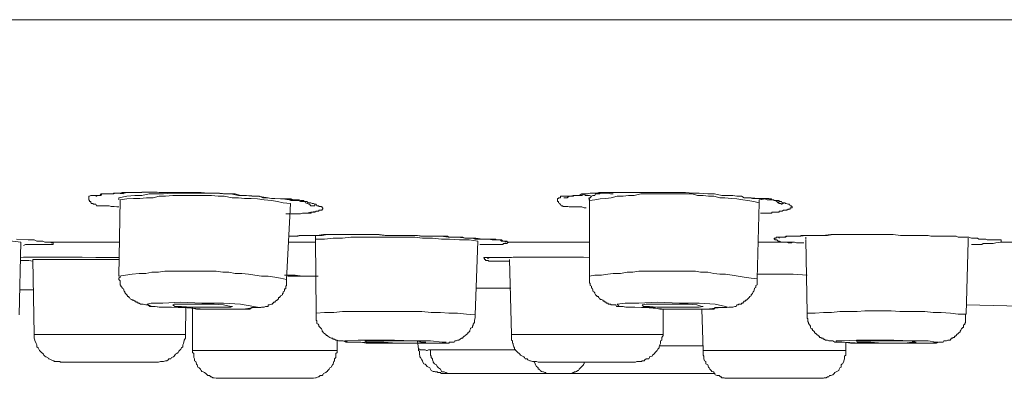
# Model space of a CAD drawing. Units: inches. Extents: x -262 to 1935, y -733 to 884.
# Drawn here: x 838 to 865, y 391 to 401 of the extents above; entities that cross this region are included whole.
import ezdxf

# ---------------------------------------------------------------- set-up
doc = ezdxf.new("R2010")
doc.units = ezdxf.units.IN
doc.header["$MEASUREMENT"] = 0
doc.layers.add('图层 1', color=7, linetype='Continuous')

msp = doc.modelspace()

# ---------------------------------------------------------------- linework, layer by layer
at = {"layer": '图层 1', "color": 7, "lineweight": 9}
for points in [[(813.598, 401.318), (819.521, 401.318), (825.645, 401.318), (831.951, 401.318), (838.439, 401.318), (845.091, 401.318), (851.834, 401.318), (858.686, 401.318), (865.648, 401.318)], [(840.498, 396.124), (840.443, 396.124), (840.37, 396.133), (840.334, 396.133), (840.279, 396.133), (840.225, 396.151), (840.188, 396.151), (840.152, 396.151), (840.133, 396.151), (840.079, 396.151), (840.024, 396.151), (839.969, 396.151), (839.933, 396.151), (839.915, 396.151), (839.897, 396.151), (839.878, 396.151), (839.86, 396.197), (839.805, 396.197), (839.787, 396.197), (839.787, 396.215), (839.769, 396.215), (839.732, 396.215), (839.732, 396.233), (839.714, 396.233), (839.714, 396.27), (839.678, 396.27), (839.678, 396.297), (839.66, 396.324), (839.66, 396.343), (839.66, 396.361), (839.66, 396.379), (839.66, 396.425), (839.678, 396.425), (839.714, 396.443), (839.732, 396.443), (839.769, 396.443), (839.787, 396.443), (839.805, 396.443), (839.878, 396.443), (839.897, 396.443), (839.969, 396.443), (840.006, 396.443), (840.024, 396.488), (840.061, 396.488), (840.079, 396.488), (840.133, 396.488), (840.152, 396.488), (840.188, 396.488), (840.206, 396.488), (840.225, 396.488), (840.243, 396.488), (840.279, 396.488), (840.297, 396.488), (840.352, 396.488), (840.407, 396.507), (840.443, 396.507), (840.534, 396.507), (840.589, 396.525), (840.626, 396.525), (840.662, 396.525), (840.717, 396.525), (840.771, 396.525), (840.808, 396.525), (840.862, 396.525), (840.935, 396.525), (840.972, 396.525), (841.026, 396.525), (841.136, 396.534), (841.245, 396.534), (841.336, 396.534), (841.446, 396.534), (841.555, 396.534), (841.646, 396.525), (841.737, 396.525), (841.865, 396.525), (841.956, 396.525), (842.156, 396.525), (842.357, 396.525), (842.576, 396.525), (842.776, 396.525), (842.976, 396.507), (843.195, 396.507), (843.396, 396.488), (843.596, 396.488), (843.815, 396.443), (844.015, 396.443), (844.234, 396.425), (844.398, 396.425), (844.489, 396.379), (844.617, 396.379), (844.726, 396.361), (844.817, 396.361), (845.036, 396.343), (845.218, 396.324)], [(839.86, 396.425), (839.878, 396.425), (839.897, 396.443), (839.915, 396.443), (839.933, 396.443), (839.969, 396.443), (840.006, 396.488), (840.024, 396.488), (840.061, 396.488), (840.079, 396.488), (840.079, 396.488), (840.133, 396.488), (840.152, 396.488), (840.188, 396.488), (840.206, 396.488), (840.225, 396.488), (840.243, 396.488), (840.279, 396.488), (840.334, 396.488), (840.352, 396.507), (840.407, 396.507), (840.443, 396.507), (840.48, 396.507), (840.553, 396.507), (840.644, 396.507), (840.717, 396.525), (840.771, 396.525), (840.808, 396.525), (840.899, 396.525), (840.972, 396.525), (841.063, 396.525), (841.136, 396.525), (841.172, 396.534), (841.263, 396.534), (841.336, 396.534), (841.482, 396.534), (841.61, 396.525), (841.774, 396.525), (841.938, 396.525), (842.065, 396.525), (842.229, 396.525), (842.375, 396.525), (842.539, 396.525), (842.667, 396.525), (842.831, 396.507), (842.976, 396.507), (843.14, 396.507), (843.286, 396.507), (843.45, 396.488), (843.578, 396.488), (843.724, 396.488), (843.869, 396.443), (844.033, 396.443), (844.343, 396.425), (844.635, 396.379)], [(840.443, 396.507), (840.626, 396.488)], [(844.398, 396.425), (844.179, 396.425), (844.015, 396.443), (843.815, 396.443), (843.596, 396.488), (843.396, 396.488), (843.195, 396.507), (842.976, 396.507), (842.776, 396.507), (842.576, 396.507), (842.357, 396.507), (842.156, 396.507), (841.956, 396.507), (841.737, 396.488), (841.555, 396.488), (841.336, 396.488), (841.136, 396.443), (840.935, 396.443), (840.717, 396.425), (840.498, 396.379)], [(845.255, 396.215), (845.054, 396.233), (844.89, 396.27), (844.726, 396.297), (844.526, 396.324), (844.343, 396.343), (844.161, 396.361), (843.979, 396.361), (843.815, 396.379), (843.633, 396.379), (843.414, 396.425), (843.25, 396.425), (843.068, 396.443), (842.885, 396.443), (842.685, 396.443), (842.521, 396.443), (842.339, 396.443), (842.156, 396.443), (841.992, 396.443), (841.792, 396.425), (841.61, 396.425), (841.446, 396.379), (841.263, 396.379), (841.081, 396.361), (840.899, 396.361), (840.717, 396.343), (840.534, 396.324)], [(853.456, 396.097), (853.401, 396.097), (853.328, 396.124), (853.292, 396.124), (853.237, 396.124), (853.182, 396.124), (853.164, 396.124), (853.128, 396.124), (853.091, 396.124), (853.018, 396.124), (852.982, 396.124), (852.945, 396.133), (852.927, 396.133), (852.909, 396.133), (852.872, 396.133), (852.836, 396.133), (852.818, 396.133), (852.8, 396.151), (852.763, 396.151), (852.745, 396.197), (852.727, 396.197), (852.727, 396.215), (852.69, 396.233), (852.69, 396.27), (852.654, 396.27), (852.654, 396.297), (852.654, 396.324), (852.654, 396.343), (852.654, 396.361), (852.69, 396.361), (852.69, 396.379), (852.727, 396.379), (852.745, 396.379), (852.745, 396.425), (852.763, 396.425), (852.8, 396.425), (852.818, 396.425), (852.836, 396.425), (852.909, 396.425), (852.945, 396.425), (853.018, 396.425), (853.018, 396.425), (853.055, 396.425), (853.091, 396.425), (853.109, 396.443), (853.128, 396.443), (853.182, 396.443), (853.219, 396.443), (853.237, 396.443), (853.255, 396.443), (853.292, 396.443), (853.31, 396.443), (853.328, 396.443), (853.401, 396.488), (853.437, 396.488), (853.492, 396.488), (853.565, 396.507), (853.62, 396.507), (853.674, 396.507), (853.711, 396.507), (853.747, 396.507), (853.802, 396.525), (853.838, 396.525), (853.911, 396.525), (853.966, 396.525), (854.002, 396.525), (854.057, 396.525), (854.148, 396.525), (854.276, 396.525), (854.367, 396.525), (854.476, 396.525), (854.586, 396.525), (854.677, 396.525), (854.786, 396.525), (854.895, 396.525), (854.986, 396.525), (855.205, 396.525), (855.406, 396.525), (855.606, 396.525), (855.807, 396.525), (856.007, 396.525), (856.207, 396.525), (856.408, 396.507), (856.59, 396.507), (856.827, 396.488), (857.009, 396.488), (857.21, 396.443), (857.319, 396.443), (857.429, 396.443), (857.52, 396.443), (857.629, 396.425), (857.757, 396.425), (857.829, 396.379), (858.03, 396.379), (858.23, 396.361)], [(852.836, 396.379), (852.872, 396.379), (852.909, 396.379), (852.927, 396.379), (852.982, 396.425), (853.018, 396.425), (853.091, 396.443), (853.182, 396.443), (853.255, 396.443), (853.328, 396.488), (853.419, 396.488), (853.492, 396.488), (853.565, 396.507), (853.674, 396.507), (853.82, 396.507), (853.984, 396.525), (854.148, 396.525)], [(853.383, 396.488), (853.401, 396.488), (853.437, 396.443), (853.456, 396.443), (853.492, 396.443), (853.528, 396.443), (853.547, 396.443), (853.601, 396.425)], [(854.203, 396.488), (854.148, 396.488), (854.13, 396.488), (854.075, 396.507), (854.021, 396.507), (854.002, 396.507), (853.966, 396.507), (853.911, 396.507), (853.838, 396.507), (853.82, 396.488), (853.784, 396.488), (853.711, 396.488), (853.693, 396.443), (853.638, 396.443), (853.601, 396.425), (853.565, 396.379), (853.528, 396.379)], [(858.249, 396.233), (858.103, 396.27), (857.939, 396.297), (857.793, 396.324), (857.629, 396.343), (857.483, 396.361), (857.301, 396.379), (857.155, 396.379), (856.991, 396.425), (856.845, 396.425), (856.7, 396.443), (856.536, 396.443), (856.39, 396.488), (856.226, 396.488), (856.043, 396.488), (855.898, 396.488), (855.734, 396.488), (855.588, 396.488), (855.424, 396.488), (855.278, 396.488), (855.114, 396.488), (854.968, 396.488), (854.786, 396.443), (854.622, 396.443), (854.476, 396.425), (854.312, 396.425), (854.148, 396.379), (854.002, 396.361), (853.838, 396.343), (853.693, 396.324), (853.547, 396.297)], [(840.498, 396.379), (840.498, 396.324)], [(840.534, 396.324), (840.498, 394.201)], [(844.981, 396.343), (845.054, 396.343), (845.054, 396.343), (845.091, 396.343), (845.127, 396.343), (845.182, 396.343), (845.218, 396.343), (845.273, 396.343), (845.327, 396.324), (845.346, 396.324), (845.4, 396.324), (845.437, 396.324), (845.455, 396.324), (845.473, 396.324), (845.491, 396.324), (845.528, 396.297), (845.583, 396.297), (845.619, 396.297), (845.637, 396.27), (845.655, 396.27), (845.674, 396.233), (845.765, 396.197), (845.783, 396.197), (845.82, 396.151), (845.838, 396.151), (845.856, 396.151), (845.892, 396.151), (845.929, 396.151), (845.929, 396.197)], [(845.218, 396.324), (845.309, 396.324), (845.346, 396.297), (845.4, 396.297), (845.455, 396.297), (845.473, 396.297), (845.528, 396.27), (845.583, 396.27), (845.637, 396.27), (845.674, 396.27), (845.71, 396.27), (845.747, 396.233), (845.765, 396.233), (845.783, 396.233), (845.82, 396.233), (845.856, 396.215), (845.892, 396.215), (845.929, 396.197), (845.947, 396.197), (845.965, 396.197), (845.984, 396.151), (846.038, 396.151), (846.038, 396.133), (846.075, 396.133), (846.111, 396.133), (846.111, 396.124), (846.129, 396.124), (846.129, 396.097), (846.148, 396.097), (846.148, 396.06), (846.129, 396.06), (846.129, 396.033), (846.111, 396.033), (846.075, 396.033), (846.038, 396.033), (846.038, 396.005), (846.02, 396.005), (845.984, 396.005), (845.965, 396.005), (845.929, 395.978), (845.892, 395.978), (845.838, 395.978), (845.82, 395.951), (845.765, 395.951), (845.747, 395.951), (845.71, 395.951), (845.674, 395.951), (845.637, 395.951), (845.619, 395.951), (845.583, 395.951), (845.528, 395.933), (845.473, 395.933), (845.437, 395.933), (845.382, 395.933), (845.346, 395.933), (845.327, 395.933), (845.309, 395.933), (845.255, 395.933), (845.182, 395.933), (845.127, 395.933)], [(845.145, 394.11), (845.255, 396.215)], [(845.255, 396.297), (845.382, 396.297)], [(845.929, 396.197), (845.929, 396.197)], [(853.528, 396.361), (853.528, 396.343), (853.547, 396.343), (853.547, 396.324), (853.528, 396.324)], [(853.547, 396.297), (853.547, 394.201)], [(857.994, 396.379), (858.066, 396.361), (858.085, 396.361), (858.103, 396.361), (858.158, 396.361), (858.194, 396.361), (858.23, 396.361), (858.285, 396.361), (858.358, 396.361), (858.376, 396.361), (858.394, 396.361), (858.394, 396.361), (858.467, 396.361), (858.504, 396.361), (858.522, 396.361), (858.54, 396.343), (858.577, 396.343), (858.595, 396.343), (858.595, 396.324), (858.613, 396.324), (858.65, 396.324), (858.668, 396.297), (858.686, 396.297), (858.741, 396.27), (858.777, 396.233), (858.795, 396.233), (858.795, 396.215), (858.814, 396.215), (858.85, 396.215), (858.868, 396.197), (858.887, 396.197), (858.887, 396.215), (858.923, 396.215)], [(858.194, 394.128), (858.249, 396.233)], [(858.23, 396.361), (858.303, 396.343), (858.376, 396.343), (858.394, 396.343), (858.467, 396.324), (858.522, 396.324), (858.577, 396.324), (858.613, 396.324), (858.686, 396.297), (858.722, 396.297), (858.741, 396.297), (858.777, 396.297), (858.795, 396.297), (858.814, 396.27), (858.85, 396.27), (858.868, 396.27), (858.887, 396.233), (858.959, 396.233), (858.978, 396.215), (858.996, 396.215), (859.051, 396.197), (859.087, 396.197), (859.105, 396.151), (859.142, 396.151), (859.142, 396.133), (859.16, 396.133), (859.16, 396.124), (859.16, 396.097), (859.142, 396.097), (859.105, 396.097), (859.105, 396.06), (859.087, 396.06), (859.051, 396.06), (859.014, 396.033), (858.996, 396.033), (858.978, 396.033), (858.923, 396.033), (858.887, 396.005), (858.868, 396.005), (858.814, 396.005), (858.795, 395.978), (858.777, 395.978), (858.741, 395.978), (858.722, 395.978), (858.686, 395.978), (858.668, 395.978), (858.613, 395.978), (858.595, 395.951), (858.54, 395.951), (858.504, 395.951), (858.431, 395.951), (858.394, 395.951), (858.394, 395.951), (858.376, 395.951), (858.358, 395.951), (858.285, 395.951)], [(858.249, 396.324), (858.431, 396.343)], [(858.249, 396.233), (858.249, 396.324)], [(858.795, 396.27), (858.795, 396.215)], [(858.923, 396.215), (858.923, 396.215)], [(845.218, 395.933), (845.327, 395.933), (845.437, 395.933), (845.473, 395.933), (845.528, 395.933), (845.583, 395.951), (845.637, 395.951), (845.71, 395.951), (845.82, 395.978), (846.02, 396.005)], [(858.959, 396.033), (859.105, 396.06)], [(845.218, 395.313), (845.255, 395.313), (845.309, 395.313), (845.327, 395.313), (845.382, 395.313), (845.455, 395.313), (845.528, 395.331), (845.674, 395.331), (845.82, 395.331), (845.965, 395.331), (846.129, 395.331), (846.275, 395.358), (846.439, 395.358), (846.585, 395.358), (846.749, 395.358), (846.895, 395.358), (847.041, 395.358), (847.332, 395.358), (847.642, 395.358)], [(845.218, 395.313), (845.4, 395.313), (845.491, 395.331), (845.619, 395.331), (845.674, 395.331), (845.783, 395.331), (845.892, 395.331), (845.984, 395.331), (846.166, 395.358), (846.348, 395.358), (846.749, 395.358), (846.931, 395.358), (847.132, 395.358), (847.332, 395.358), (847.514, 395.358), (847.715, 395.358), (847.915, 395.331), (848.079, 395.331), (848.28, 395.331), (848.444, 395.331), (848.663, 395.331), (849.045, 395.313), (849.428, 395.313), (849.628, 395.286), (849.811, 395.286), (850.029, 395.286), (850.084, 395.258), (850.212, 395.258), (850.394, 395.258), (850.576, 395.231), (850.667, 395.231), (850.758, 395.231), (850.849, 395.213), (850.959, 395.213), (851.013, 395.213), (851.068, 395.213), (851.105, 395.213), (851.141, 395.176), (851.159, 395.176), (851.196, 395.176), (851.214, 395.176), (851.25, 395.176), (851.269, 395.149), (851.305, 395.149), (851.323, 395.149)], [(845.947, 395.313), (845.947, 395.286), (845.947, 395.258), (845.947, 395.231)], [(847.642, 395.358), (847.879, 395.331), (847.97, 395.331), (848.098, 395.331), (848.298, 395.331), (848.553, 395.331), (848.644, 395.331), (848.772, 395.331), (848.863, 395.313), (848.991, 395.313), (849.209, 395.313), (849.319, 395.313), (849.428, 395.313), (849.519, 395.313), (849.61, 395.313), (849.647, 395.286), (849.72, 395.286), (849.756, 395.286), (849.829, 395.286), (849.884, 395.286), (850.139, 395.258), (850.212, 395.258), (850.23, 395.258), (850.303, 395.258), (850.376, 395.231), (850.394, 395.231), (850.43, 395.231), (850.449, 395.231), (850.467, 395.231), (850.503, 395.231), (850.521, 395.231), (850.54, 395.231), (850.576, 395.231), (850.613, 395.231), (850.631, 395.231), (850.649, 395.231), (850.667, 395.231), (850.74, 395.231), (850.758, 395.231), (850.795, 395.231), (850.813, 395.231), (850.831, 395.231), (850.849, 395.231), (850.886, 395.231), (850.904, 395.231), (850.941, 395.231), (850.959, 395.213), (850.995, 395.213), (851.013, 395.213), (851.032, 395.213), (851.068, 395.213), (851.105, 395.176), (851.141, 395.176), (851.159, 395.176), (851.196, 395.176), (851.214, 395.149), (851.214, 395.176)], [(859.233, 395.149), (859.178, 395.149), (859.142, 395.131), (859.087, 395.131), (859.051, 395.131), (859.014, 395.149), (858.996, 395.149), (858.978, 395.149), (858.959, 395.149), (858.923, 395.149), (858.887, 395.149), (858.868, 395.149), (858.814, 395.176), (858.795, 395.176), (858.777, 395.176), (858.741, 395.213), (858.722, 395.213), (858.686, 395.213), (858.686, 395.231), (858.668, 395.231), (858.668, 395.258), (858.686, 395.258), (858.722, 395.258), (858.722, 395.286), (858.741, 395.286), (858.777, 395.286), (858.795, 395.286), (858.814, 395.286), (858.868, 395.286), (858.887, 395.286), (858.959, 395.286), (858.978, 395.286), (859.014, 395.313), (859.051, 395.313), (859.087, 395.313), (859.105, 395.313), (859.142, 395.313), (859.16, 395.313), (859.178, 395.313), (859.196, 395.313), (859.233, 395.313), (859.269, 395.313), (859.287, 395.313), (859.324, 395.313), (859.397, 395.313), (859.415, 395.331), (859.47, 395.331), (859.524, 395.331), (859.579, 395.331), (859.615, 395.331), (859.67, 395.331), (859.725, 395.331), (859.78, 395.331), (859.816, 395.331), (859.889, 395.331), (860.016, 395.331), (860.235, 395.358), (860.344, 395.358), (860.454, 395.358), (860.545, 395.358), (860.673, 395.358), (860.782, 395.358), (860.873, 395.358), (861.092, 395.358), (861.31, 395.358), (861.547, 395.358), (861.748, 395.358), (861.966, 395.358), (862.167, 395.331), (862.276, 395.331), (862.367, 395.331), (862.604, 395.331), (862.805, 395.331), (862.932, 395.331), (863.005, 395.313), (863.151, 395.313), (863.26, 395.313), (863.352, 395.313), (863.479, 395.313), (863.57, 395.313), (863.716, 395.313), (863.771, 395.286), (863.825, 395.286), (863.862, 395.286), (863.916, 395.286), (863.971, 395.286), (864.026, 395.286), (864.062, 395.286), (864.135, 395.258), (864.153, 395.258), (864.172, 395.258), (864.19, 395.258), (864.299, 395.258), (864.336, 395.231), (864.354, 395.231), (864.372, 395.231), (864.427, 395.231), (864.445, 395.231), (864.463, 395.231), (864.481, 395.231), (864.536, 395.231), (864.573, 395.213), (864.591, 395.213), (864.627, 395.213), (864.645, 395.213), (864.664, 395.213), (864.7, 395.213), (864.737, 395.213), (864.755, 395.213), (864.791, 395.213), (864.809, 395.213), (864.846, 395.213), (864.882, 395.213), (864.901, 395.213), (864.937, 395.213), (864.955, 395.213), (864.955, 395.176), (864.955, 395.149), (864.937, 395.149)], [(858.795, 395.258), (858.814, 395.286), (858.868, 395.286), (858.887, 395.286), (858.959, 395.286), (858.996, 395.313), (859.087, 395.313), (859.233, 395.313), (859.397, 395.313), (859.543, 395.331), (859.688, 395.331), (859.816, 395.331), (859.98, 395.331), (860.144, 395.331), (860.29, 395.358), (860.454, 395.358), (860.6, 395.358), (860.873, 395.358), (861.183, 395.358)], [(837.782, 395.149), (837.546, 395.176), (837.309, 395.213), (837.09, 395.231), (836.853, 395.231), (836.598, 395.258), (836.379, 395.258), (836.124, 395.286), (835.905, 395.286), (835.668, 395.286), (835.395, 395.286), (835.176, 395.286), (834.939, 395.286), (834.721, 395.286), (834.484, 395.286), (834.229, 395.286), (833.992, 395.286), (833.755, 395.258), (833.518, 395.258), (833.299, 395.231)], [(837.655, 395.231), (837.983, 395.213), (838.147, 395.213), (838.22, 395.176), (838.293, 395.176), (838.384, 395.176), (838.439, 395.149), (838.53, 395.149), (838.621, 395.149)], [(837.728, 393.126), (837.782, 395.149)], [(838.621, 395.149), (838.621, 395.131), (838.675, 395.131), (838.675, 395.112), (838.675, 395.112), (838.675, 395.076), (838.675, 395.076), (838.621, 395.076), (838.603, 395.076), (838.566, 395.076), (838.548, 395.076), (838.53, 395.076), (838.493, 395.076), (838.475, 395.076), (838.42, 395.076), (838.384, 395.076), (838.347, 395.076), (838.311, 395.076), (838.293, 395.076), (838.275, 395.076), (838.256, 395.076), (838.202, 395.076), (838.165, 395.076), (838.147, 395.076), (838.111, 395.076), (838.092, 395.076), (838.074, 395.076), (838.056, 395.076), (838.001, 395.076), (837.983, 395.076), (837.965, 395.076), (837.928, 395.076), (837.91, 395.076), (837.855, 395.049)], [(838.548, 395.149), (838.566, 395.149)], [(838.621, 395.149), (840.498, 395.149)], [(845.2, 395.149), (845.947, 395.149)], [(850.449, 395.176), (850.212, 395.213), (849.938, 395.213), (849.665, 395.231), (849.446, 395.231), (849.191, 395.258), (848.918, 395.258), (848.699, 395.286), (848.426, 395.286), (848.207, 395.286), (847.952, 395.286), (847.697, 395.286), (847.441, 395.286), (847.186, 395.286), (846.931, 395.286), (846.694, 395.258), (846.439, 395.258), (846.202, 395.231), (845.947, 395.231)], [(845.947, 395.231), (845.965, 393.172)], [(850.376, 393.126), (850.449, 395.176)], [(851.323, 395.149), (851.269, 395.131), (851.25, 395.112), (851.214, 395.112), (851.196, 395.112), (851.159, 395.112), (851.141, 395.076), (851.123, 395.076), (851.105, 395.076), (851.068, 395.076), (851.032, 395.076), (850.995, 395.076), (850.941, 395.076), (850.886, 395.076), (850.813, 395.076), (850.704, 395.076), (850.613, 395.076), (850.503, 395.076)], [(851.214, 395.176), (851.269, 395.149), (851.323, 395.149)], [(851.323, 395.149), (853.547, 395.149)], [(858.212, 395.149), (859.233, 395.149)], [(859.488, 395.131), (859.379, 395.131), (859.287, 395.131), (859.233, 395.149)], [(859.543, 395.286), (859.543, 395.258), (859.543, 395.231)], [(859.543, 395.213), (859.579, 393.172)], [(863.989, 393.144), (864.044, 395.176)], [(864.044, 395.176), (864.044, 395.213), (864.044, 395.231), (864.044, 395.258)], [(864.044, 395.176), (864.044, 395.176)], [(864.937, 395.149), (864.809, 395.131), (864.737, 395.112), (864.664, 395.112), (864.627, 395.112), (864.573, 395.112), (864.5, 395.112), (864.463, 395.112), (864.427, 395.076), (864.336, 395.076), (864.226, 395.076), (864.135, 395.076)], [(864.937, 395.149), (867.069, 395.149)], [(837.782, 394.721), (837.855, 394.73), (837.928, 394.73), (838.056, 394.73), (838.111, 394.73), (838.293, 394.73), (838.439, 394.73), (838.821, 394.73), (839.149, 394.73), (839.477, 394.73), (839.86, 394.721), (840.006, 394.721), (840.188, 394.721), (840.352, 394.721), (840.498, 394.721)], [(837.782, 394.721), (837.928, 394.73), (838.111, 394.73), (838.293, 394.73), (838.439, 394.73), (838.621, 394.73), (838.821, 394.73), (839.149, 394.73), (839.477, 394.73), (839.86, 394.721), (840.188, 394.721), (840.498, 394.721)], [(838.111, 394.62), (838.001, 394.639), (837.928, 394.639), (837.855, 394.639), (837.801, 394.639), (837.782, 394.639)], [(838.111, 394.666), (838.147, 392.579)], [(840.498, 394.666), (838.111, 394.666)], [(851.323, 394.62), (851.269, 394.62), (851.214, 394.62), (851.159, 394.62), (851.105, 394.62), (851.068, 394.62), (851.032, 394.62), (851.013, 394.62), (850.995, 394.62), (850.941, 394.62), (850.904, 394.62), (850.886, 394.62), (850.831, 394.62), (850.813, 394.62), (850.795, 394.62), (850.758, 394.62), (850.74, 394.639), (850.704, 394.639), (850.667, 394.639), (850.649, 394.666), (850.631, 394.666), (850.631, 394.702), (850.613, 394.702), (850.613, 394.721), (850.631, 394.721), (850.649, 394.721), (850.667, 394.721), (850.704, 394.721), (850.74, 394.721), (850.758, 394.721), (850.795, 394.721), (850.831, 394.721), (850.886, 394.721), (850.904, 394.721), (850.941, 394.721), (850.959, 394.721), (850.995, 394.721), (851.013, 394.721), (851.032, 394.721), (851.068, 394.721), (851.105, 394.721), (851.123, 394.721), (851.159, 394.721), (851.196, 394.721), (851.214, 394.721), (851.25, 394.721), (851.269, 394.721), (851.305, 394.721), (851.323, 394.721), (851.378, 394.721), (851.433, 394.73), (851.451, 394.73), (851.469, 394.73), (851.506, 394.73), (851.524, 394.73), (851.597, 394.73), (851.633, 394.73), (851.688, 394.73), (851.742, 394.73), (851.797, 394.73), (851.87, 394.73), (851.907, 394.73), (852.034, 394.73), (852.162, 394.73), (852.216, 394.73), (852.271, 394.73), (852.326, 394.73), (852.417, 394.73), (852.508, 394.73), (852.635, 394.73), (852.745, 394.73), (852.836, 394.73), (853.091, 394.73), (853.182, 394.73), (853.31, 394.73), (853.547, 394.721)], [(850.704, 394.702), (850.74, 394.702), (850.758, 394.702), (850.758, 394.721)], [(850.758, 394.721), (850.813, 394.721), (850.831, 394.721), (850.886, 394.721), (850.941, 394.721), (851.105, 394.721), (851.269, 394.721), (851.451, 394.73), (851.633, 394.73), (851.797, 394.73), (851.961, 394.73), (852.162, 394.73), (852.49, 394.73), (852.836, 394.73), (853.018, 394.73), (853.182, 394.73), (853.383, 394.73), (853.547, 394.721)], [(851.323, 394.666), (851.378, 392.579)], [(845.145, 394.11), (844.981, 394.147), (844.817, 394.174), (844.635, 394.201), (844.453, 394.201), (844.27, 394.229), (844.088, 394.256), (843.906, 394.274), (843.724, 394.274), (843.541, 394.311), (843.377, 394.311), (843.195, 394.338), (843.013, 394.338), (842.831, 394.338), (842.667, 394.338), (842.484, 394.338), (842.302, 394.338), (842.138, 394.338), (841.956, 394.338), (841.774, 394.338), (841.591, 394.311), (841.409, 394.311), (841.245, 394.274), (841.063, 394.274), (840.862, 394.256), (840.68, 394.229), (840.498, 394.201)], [(845.091, 394.229), (845.327, 394.229), (845.528, 394.201), (845.965, 394.201)], [(845.182, 394.229), (845.382, 394.229), (845.583, 394.201), (845.82, 394.201), (846.02, 394.201)], [(858.194, 394.128), (858.03, 394.147), (857.829, 394.174), (857.665, 394.201), (857.501, 394.229), (857.319, 394.256), (857.155, 394.256), (856.991, 394.274), (856.827, 394.311), (856.627, 394.311), (856.481, 394.338), (856.299, 394.338), (856.116, 394.338), (855.934, 394.338), (855.788, 394.338), (855.606, 394.338), (855.424, 394.338), (855.278, 394.338), (855.078, 394.338), (854.914, 394.338), (854.75, 394.311), (854.586, 394.311), (854.403, 394.274), (854.203, 394.274), (854.057, 394.256), (853.875, 394.229), (853.693, 394.229), (853.547, 394.201)], [(858.194, 394.256), (858.54, 394.256), (858.686, 394.256), (858.868, 394.256), (859.051, 394.256), (859.196, 394.256), (859.579, 394.229)], [(858.194, 394.256), (858.54, 394.256), (858.686, 394.256), (858.868, 394.256), (859.051, 394.256), (859.196, 394.256), (859.579, 394.229)], [(840.534, 394.201), (840.534, 394.174), (840.498, 394.147), (840.498, 394.128), (840.498, 394.11), (840.534, 394.074), (840.534, 394.046), (840.534, 394.019), (840.534, 394.001), (840.534, 393.964), (840.553, 393.946), (840.553, 393.928), (840.589, 393.891), (840.589, 393.864), (840.626, 393.846), (840.644, 393.782), (840.662, 393.764), (840.662, 393.746), (840.68, 393.718), (840.717, 393.682), (840.735, 393.654), (840.735, 393.636), (840.771, 393.636), (840.771, 393.609), (840.79, 393.609), (840.808, 393.572), (840.844, 393.554), (840.862, 393.554), (840.862, 393.536), (840.899, 393.536), (840.935, 393.509), (840.954, 393.509), (840.972, 393.481), (840.99, 393.481), (841.026, 393.481), (841.026, 393.454), (841.063, 393.454), (841.099, 393.427), (841.136, 393.427), (841.172, 393.427), (841.245, 393.408), (841.263, 393.408), (841.3, 393.408), (841.354, 393.363), (841.446, 393.363), (841.5, 393.363), (841.61, 393.345), (841.701, 393.345), (841.774, 393.345), (841.956, 393.345), (842.138, 393.336), (842.284, 393.336), (842.466, 393.336), (842.648, 393.29), (842.831, 393.29), (842.976, 393.29), (843.159, 393.29), (843.341, 393.29), (843.505, 393.29), (843.669, 393.29), (843.851, 393.29), (843.942, 393.29), (844.015, 393.29), (844.125, 393.29), (844.179, 393.336), (844.289, 393.336), (844.325, 393.336), (844.38, 393.336), (844.434, 393.336), (844.453, 393.345), (844.489, 393.345), (844.526, 393.345), (844.562, 393.363), (844.58, 393.363), (844.617, 393.363), (844.635, 393.363), (844.635, 393.408), (844.653, 393.408), (844.671, 393.408), (844.726, 393.427), (844.744, 393.427), (844.762, 393.454), (844.781, 393.454), (844.781, 393.481), (844.817, 393.481), (844.835, 393.509), (844.872, 393.536), (844.89, 393.536), (844.89, 393.554), (844.908, 393.554), (844.926, 393.572), (844.926, 393.609), (844.963, 393.609), (844.963, 393.636), (844.981, 393.636), (844.981, 393.654), (845.036, 393.682), (845.036, 393.718), (845.054, 393.718), (845.054, 393.746), (845.054, 393.764), (845.091, 393.782), (845.091, 393.818), (845.091, 393.846), (845.127, 393.846), (845.127, 393.864), (845.127, 393.891), (845.127, 393.928), (845.145, 393.946), (845.145, 393.964), (845.145, 394.001), (845.145, 394.019), (845.145, 394.074), (845.145, 394.11)], [(845.947, 394.201), (845.182, 394.201)], [(853.547, 394.201), (853.547, 394.147), (853.547, 394.128), (853.547, 394.11), (853.547, 394.074), (853.547, 394.046), (853.547, 394.019), (853.565, 394.001), (853.565, 393.964), (853.565, 393.946), (853.601, 393.928), (853.601, 393.891), (853.601, 393.864), (853.62, 393.864), (853.638, 393.818), (853.638, 393.782), (853.674, 393.764), (853.674, 393.746), (853.693, 393.746), (853.693, 393.718), (853.711, 393.682), (853.747, 393.654), (853.747, 393.636), (853.784, 393.636), (853.802, 393.609), (853.82, 393.572), (853.838, 393.572), (853.838, 393.554), (853.875, 393.554), (853.911, 393.536), (853.929, 393.509), (853.966, 393.509), (853.966, 393.481), (853.984, 393.481), (854.002, 393.481), (854.021, 393.454), (854.057, 393.454), (854.075, 393.427), (854.13, 393.427), (854.148, 393.408), (854.203, 393.408), (854.276, 393.408), (854.294, 393.363), (854.33, 393.363), (854.403, 393.363), (854.476, 393.363), (854.549, 393.345), (854.64, 393.345), (854.731, 393.345), (854.804, 393.345), (854.986, 393.336), (855.187, 393.336), (855.333, 393.336), (855.497, 393.29), (855.679, 393.29), (855.843, 393.29), (856.007, 393.29), (856.207, 393.29), (856.39, 393.29), (856.536, 393.29), (856.718, 393.29), (856.882, 393.29), (856.991, 393.29), (857.028, 393.336), (857.155, 393.336), (857.21, 393.336), (857.283, 393.336), (857.319, 393.336), (857.356, 393.336), (857.41, 393.345), (857.465, 393.345), (857.483, 393.345), (857.52, 393.345), (857.574, 393.363), (857.611, 393.363), (857.629, 393.408), (857.665, 393.408), (857.684, 393.427), (857.72, 393.427), (857.757, 393.427), (857.757, 393.454), (857.775, 393.454), (857.793, 393.454), (857.811, 393.481), (857.829, 393.509), (857.866, 393.509), (857.866, 393.536), (857.902, 393.536), (857.921, 393.554), (857.939, 393.572), (857.975, 393.609), (857.994, 393.636), (858.03, 393.654), (858.03, 393.682), (858.066, 393.718), (858.085, 393.764), (858.103, 393.782), (858.121, 393.846), (858.121, 393.864), (858.158, 393.891), (858.158, 393.928), (858.158, 393.946), (858.194, 393.964), (858.194, 394.001), (858.194, 394.019), (858.194, 394.046), (858.194, 394.074), (858.194, 394.128)], [(837.764, 393.818), (838.111, 393.818)], [(850.394, 393.864), (850.54, 393.864), (850.886, 393.864), (851.214, 393.864)], [(851.214, 393.864), (851.36, 393.864)], [(842.867, 393.29), (843.414, 393.29), (843.942, 393.29), (844.252, 393.336), (844.343, 393.345), (844.234, 393.363), (843.869, 393.427), (843.396, 393.454), (842.794, 393.454), (842.211, 393.481), (841.719, 393.454), (841.391, 393.454), (841.282, 393.427), (841.409, 393.363), (841.737, 393.345), (842.266, 393.336), (842.867, 393.29), (842.867, 393.29)], [(842.831, 393.345), (843.159, 393.345), (843.414, 393.345), (843.596, 393.345), (843.651, 393.363), (843.596, 393.363), (843.396, 393.408), (843.14, 393.427), (842.794, 393.427), (842.484, 393.427), (842.211, 393.427), (842.029, 393.427), (841.992, 393.408), (842.047, 393.363), (842.229, 393.363), (842.521, 393.345), (842.831, 393.345), (842.831, 393.345)], [(855.661, 393.29), (856.28, 393.29), (856.791, 393.29), (857.192, 393.336), (857.374, 393.345), (857.319, 393.363), (857.028, 393.427), (856.59, 393.454), (856.043, 393.454), (855.424, 393.481), (854.914, 393.454), (854.531, 393.454), (854.312, 393.427), (854.367, 393.363), (854.64, 393.345), (855.078, 393.336), (855.661, 393.29), (855.661, 393.29)], [(855.77, 393.345), (856.08, 393.345), (856.39, 393.345), (856.59, 393.345), (856.7, 393.363), (856.663, 393.363), (856.517, 393.408), (856.28, 393.427), (855.934, 393.427), (855.624, 393.427), (855.333, 393.427), (855.114, 393.427), (855.005, 393.408), (855.041, 393.363), (855.205, 393.363), (855.424, 393.345), (855.77, 393.345), (855.77, 393.345)], [(863.989, 393.408), (865.867, 393.363)], [(842.339, 392.579), (842.357, 393.336)], [(842.539, 393.336), (842.539, 392.142)], [(850.376, 393.126), (850.139, 393.144), (849.884, 393.172), (849.647, 393.172), (849.41, 393.19), (849.155, 393.19), (848.899, 393.217), (848.663, 393.217), (848.426, 393.217), (848.152, 393.217), (847.934, 393.217), (847.66, 393.217), (847.441, 393.217), (847.186, 393.217), (846.931, 393.217), (846.694, 393.217), (846.457, 393.19), (846.202, 393.19), (845.965, 393.172)], [(845.965, 393.172), (845.965, 393.144), (845.965, 393.08), (845.965, 393.062), (845.965, 393.044), (845.965, 393.026), (845.965, 392.98), (845.984, 392.962), (845.984, 392.944), (845.984, 392.889), (846.02, 392.871), (846.038, 392.843), (846.038, 392.816), (846.075, 392.78), (846.111, 392.743), (846.129, 392.707), (846.129, 392.679), (846.148, 392.661), (846.166, 392.625), (846.202, 392.607), (846.239, 392.579), (846.257, 392.552), (846.275, 392.552), (846.293, 392.534), (846.348, 392.497), (846.384, 392.479), (846.421, 392.479), (846.439, 392.452), (846.476, 392.452), (846.512, 392.424), (846.548, 392.424), (846.585, 392.406), (846.621, 392.406), (846.64, 392.406), (846.694, 392.406), (846.713, 392.406), (846.785, 392.37), (846.84, 392.37), (846.913, 392.37), (847.004, 392.37), (847.059, 392.37), (847.205, 392.37), (847.35, 392.342), (847.478, 392.342), (847.642, 392.342), (847.77, 392.342)], [(848.735, 392.342), (849.009, 392.342), (849.136, 392.342), (849.264, 392.342), (849.41, 392.342), (849.446, 392.342), (849.519, 392.342), (849.574, 392.342), (849.61, 392.342), (849.647, 392.342), (849.665, 392.37), (849.72, 392.37), (849.738, 392.37), (849.792, 392.37), (849.811, 392.406), (849.829, 392.406), (849.847, 392.406), (849.884, 392.424), (849.92, 392.424), (849.956, 392.452), (849.993, 392.479), (850.029, 392.479), (850.029, 392.497), (850.066, 392.534), (850.084, 392.534), (850.102, 392.552), (850.139, 392.579), (850.175, 392.607), (850.175, 392.625), (850.212, 392.661), (850.23, 392.679), (850.23, 392.707), (850.248, 392.743), (850.248, 392.761), (850.303, 392.78), (850.303, 392.816), (850.321, 392.843), (850.321, 392.871), (850.357, 392.916), (850.357, 392.944), (850.357, 392.962), (850.357, 392.98), (850.376, 393.044), (850.376, 393.062), (850.376, 393.126)], [(855.588, 392.579), (855.588, 393.29)], [(856.663, 393.29), (856.7, 392.142)], [(863.989, 393.144), (863.771, 393.144), (863.552, 393.172), (863.297, 393.19), (863.078, 393.19), (862.841, 393.217), (862.604, 393.217), (862.367, 393.217), (862.149, 393.217), (861.912, 393.244), (861.693, 393.244), (861.42, 393.244), (861.183, 393.244), (860.964, 393.217), (860.727, 393.217), (860.49, 393.217), (860.253, 393.19), (860.035, 393.19), (859.798, 393.172), (859.579, 393.172)], [(859.579, 393.172), (859.579, 393.144), (859.579, 393.126), (859.579, 393.08), (859.579, 393.062), (859.579, 393.044), (859.579, 393.026), (859.597, 393.026), (859.597, 392.98), (859.597, 392.962), (859.597, 392.944), (859.615, 392.916), (859.615, 392.889), (859.652, 392.843), (859.67, 392.816), (859.67, 392.78), (859.688, 392.743), (859.725, 392.743), (859.725, 392.707), (859.761, 392.679), (859.78, 392.661), (859.78, 392.625), (859.798, 392.625), (859.798, 392.607), (859.816, 392.607), (859.852, 392.579), (859.889, 392.552), (859.907, 392.534), (859.925, 392.534), (859.925, 392.497), (859.962, 392.497), (859.98, 392.479), (860.016, 392.479), (860.035, 392.452), (860.053, 392.452), (860.089, 392.424), (860.108, 392.424), (860.144, 392.424), (860.18, 392.406), (860.199, 392.406), (860.235, 392.406), (860.29, 392.406), (860.344, 392.37), (860.381, 392.37), (860.454, 392.37), (860.545, 392.37), (860.618, 392.37), (860.782, 392.342), (860.964, 392.342), (861.11, 392.342), (861.274, 392.342), (861.456, 392.342), (861.602, 392.342), (861.766, 392.342), (862.112, 392.342), (862.276, 392.342), (862.44, 392.342), (862.604, 392.342), (862.768, 392.342), (862.951, 392.342), (863.005, 392.342), (863.096, 392.342), (863.151, 392.342), (863.169, 392.342), (863.224, 392.37), (863.279, 392.37), (863.297, 392.37), (863.352, 392.37), (863.37, 392.406), (863.406, 392.406), (863.424, 392.406), (863.443, 392.406), (863.479, 392.424), (863.516, 392.424), (863.552, 392.424), (863.552, 392.452), (863.57, 392.452), (863.57, 392.452), (863.57, 392.479), (863.607, 392.479), (863.625, 392.497), (863.661, 392.497), (863.661, 392.534), (863.698, 392.534), (863.698, 392.552), (863.716, 392.552), (863.734, 392.579), (863.771, 392.607), (863.789, 392.625), (863.825, 392.661), (863.825, 392.679), (863.844, 392.707), (863.862, 392.743), (863.898, 392.78), (863.916, 392.78), (863.916, 392.816), (863.916, 392.843), (863.953, 392.871), (863.953, 392.889), (863.971, 392.916), (863.971, 392.944), (863.971, 392.962), (863.971, 392.98), (863.971, 393.026), (863.971, 393.044), (863.971, 393.08), (863.971, 393.144)], [(838.147, 392.579), (838.147, 392.552), (838.147, 392.497), (838.147, 392.479), (838.165, 392.424), (838.165, 392.406), (838.202, 392.342), (838.202, 392.333), (838.22, 392.297), (838.22, 392.242), (838.256, 392.215), (838.275, 392.178), (838.293, 392.142), (838.311, 392.124), (838.347, 392.087), (838.384, 392.06), (838.402, 392.042), (838.42, 392.014), (838.439, 391.978), (838.475, 391.96), (838.53, 391.941), (838.548, 391.905), (838.566, 391.905), (838.621, 391.878), (838.675, 391.85), (838.694, 391.85), (838.712, 391.832), (838.785, 391.832), (838.821, 391.832), (838.858, 391.832), (838.876, 391.814), (838.949, 391.814)], [(838.147, 392.579), (839.004, 392.579)], [(839.004, 392.579), (842.339, 392.579)], [(841.555, 391.814), (841.591, 391.814), (841.646, 391.832), (841.664, 391.832), (841.719, 391.832), (841.737, 391.832), (841.792, 391.85), (841.828, 391.85), (841.865, 391.878), (841.883, 391.905), (841.938, 391.905), (841.956, 391.941), (842.011, 391.96), (842.029, 391.978), (842.047, 392.014), (842.065, 392.042), (842.102, 392.06), (842.138, 392.087), (842.156, 392.124), (842.175, 392.142), (842.211, 392.178), (842.229, 392.215), (842.266, 392.242), (842.266, 392.297), (842.284, 392.333), (842.284, 392.342), (842.302, 392.406), (842.302, 392.424), (842.339, 392.479), (842.339, 392.497), (842.339, 392.552), (842.339, 392.579)], [(846.548, 392.142), (846.548, 392.424)], [(848.717, 392.342), (849.191, 392.342), (849.501, 392.342), (849.574, 392.37), (849.464, 392.37), (849.136, 392.406), (848.663, 392.406), (848.134, 392.424), (847.606, 392.424), (847.132, 392.424), (846.84, 392.406), (846.749, 392.406), (846.84, 392.37), (847.186, 392.37), (847.642, 392.342), (847.77, 392.342)], [(848.207, 392.342), (848.499, 392.342), (848.772, 392.342), (848.954, 392.37), (849.009, 392.37), (848.918, 392.37), (848.735, 392.406), (848.444, 392.406), (848.134, 392.406), (847.824, 392.406), (847.533, 392.406), (847.369, 392.406), (847.314, 392.406), (847.369, 392.37), (847.569, 392.37), (847.842, 392.37), (848.207, 392.342), (848.207, 392.342)], [(847.77, 392.342), (848.207, 392.342), (848.717, 392.342)], [(848.444, 392.342), (848.59, 392.342), (848.735, 392.342)], [(848.772, 392.406), (848.808, 392.178)], [(851.378, 392.579), (851.378, 392.552), (851.378, 392.497), (851.378, 392.479), (851.378, 392.424), (851.414, 392.406), (851.414, 392.342), (851.433, 392.333), (851.433, 392.297), (851.451, 392.242), (851.469, 392.215), (851.469, 392.178), (851.506, 392.142), (851.524, 392.124), (851.56, 392.087), (851.597, 392.06), (851.615, 392.042), (851.633, 392.014), (851.688, 391.978), (851.724, 391.96), (851.742, 391.941), (851.761, 391.905), (851.815, 391.905), (851.834, 391.878), (851.888, 391.85), (851.907, 391.85), (851.961, 391.832), (851.998, 391.832), (852.034, 391.832), (852.071, 391.832), (852.125, 391.814), (852.162, 391.814)], [(851.378, 392.579), (852.617, 392.579)], [(852.617, 392.579), (855.588, 392.579)], [(854.786, 391.814), (854.822, 391.814), (854.859, 391.832), (854.914, 391.832), (854.932, 391.832), (854.986, 391.832), (855.005, 391.85), (855.059, 391.85), (855.078, 391.878), (855.114, 391.905), (855.187, 391.905), (855.205, 391.941), (855.205, 391.96), (855.278, 391.978), (855.296, 392.014), (855.333, 392.042), (855.351, 392.06), (855.369, 392.087), (855.406, 392.124), (855.424, 392.142), (855.442, 392.178), (855.479, 392.215), (855.479, 392.242), (855.497, 392.297), (855.515, 392.333), (855.515, 392.342), (855.515, 392.406), (855.551, 392.424), (855.551, 392.479), (855.551, 392.497), (855.588, 392.552), (855.588, 392.579)], [(861.566, 392.342), (862.112, 392.342), (862.641, 392.342), (862.987, 392.342), (863.206, 392.37), (863.151, 392.37), (862.932, 392.406), (862.495, 392.406), (861.985, 392.424), (861.42, 392.424), (860.946, 392.424), (860.545, 392.406), (860.381, 392.406), (860.381, 392.37), (860.618, 392.37), (861.055, 392.342), (861.566, 392.342), (861.566, 392.342)], [(860.654, 392.142), (860.654, 392.37)], [(861.657, 392.342), (861.985, 392.342), (862.276, 392.342), (862.495, 392.37), (862.604, 392.37), (862.459, 392.406), (862.203, 392.406), (861.912, 392.406), (861.566, 392.406), (861.274, 392.406), (861.055, 392.406), (860.946, 392.406), (860.964, 392.37), (861.11, 392.37), (861.347, 392.37), (861.657, 392.342), (861.657, 392.342)], [(842.539, 392.142), (842.539, 392.087), (842.576, 392.06), (842.576, 392.014), (842.576, 391.978), (842.576, 391.941), (842.594, 391.905), (842.594, 391.85), (842.63, 391.832), (842.648, 391.768), (842.648, 391.759), (842.667, 391.741), (842.685, 391.677), (842.721, 391.659), (842.758, 391.622), (842.776, 391.586), (842.794, 391.559), (842.831, 391.55), (842.867, 391.531), (842.904, 391.504), (842.94, 391.468), (842.958, 391.449), (843.013, 391.449), (843.049, 391.413), (843.068, 391.413), (843.104, 391.385), (843.14, 391.385), (843.195, 391.367), (843.232, 391.367), (843.25, 391.367), (843.286, 391.367), (843.341, 391.367)], [(842.539, 392.142), (846.038, 392.142)], [(845.747, 391.367), (845.783, 391.367), (845.82, 391.367), (845.856, 391.367), (845.892, 391.367), (845.947, 391.385), (845.965, 391.385), (846.02, 391.413), (846.038, 391.413), (846.075, 391.449), (846.129, 391.449), (846.148, 391.468), (846.166, 391.504), (846.239, 391.531), (846.257, 391.55), (846.275, 391.559), (846.293, 391.586), (846.33, 391.622), (846.348, 391.659), (846.384, 391.677), (846.421, 391.741), (846.439, 391.759), (846.439, 391.768), (846.457, 391.832), (846.476, 391.85), (846.476, 391.905), (846.512, 391.941), (846.512, 391.978), (846.512, 392.014), (846.512, 392.06), (846.548, 392.087), (846.548, 392.142)], [(846.038, 392.142), (846.548, 392.142)], [(848.808, 392.178), (848.808, 392.142), (848.827, 392.124), (848.827, 392.06), (848.827, 392.042), (848.845, 391.978), (848.845, 391.96), (848.863, 391.941), (848.899, 391.878), (848.918, 391.85), (848.918, 391.832), (848.954, 391.768), (848.991, 391.759), (849.009, 391.741), (849.045, 391.695), (849.082, 391.677), (849.118, 391.659), (849.136, 391.622), (849.155, 391.586), (849.209, 391.559), (849.246, 391.559), (849.264, 391.55), (849.319, 391.55), (849.337, 391.531), (849.41, 391.531), (849.428, 391.504), (849.464, 391.504), (849.501, 391.504), (849.556, 391.504), (849.574, 391.504)], [(848.808, 392.178), (848.827, 392.178), (848.863, 392.16), (848.899, 392.16), (848.954, 392.16), (848.991, 392.16), (849.027, 392.142), (849.045, 392.142), (849.082, 392.16), (849.136, 392.16)], [(849.136, 392.16), (851.506, 392.16)], [(849.136, 392.16), (849.136, 392.124), (849.136, 392.087), (849.136, 392.06), (849.136, 392.014), (849.155, 391.978), (849.155, 391.941), (849.191, 391.905), (849.191, 391.878), (849.209, 391.832), (849.209, 391.814), (849.246, 391.768), (849.264, 391.759), (849.3, 391.741), (849.319, 391.695), (849.337, 391.677), (849.355, 391.659), (849.41, 391.622), (849.428, 391.586), (849.446, 391.559), (849.464, 391.55), (849.519, 391.55), (849.556, 391.531), (849.574, 391.531), (849.628, 391.504), (849.647, 391.504), (849.665, 391.504)], [(855.497, 392.269), (856.7, 392.269)], [(856.7, 392.142), (856.7, 392.087), (856.7, 392.06), (856.7, 392.014), (856.718, 391.978), (856.718, 391.941), (856.718, 391.905), (856.736, 391.85), (856.772, 391.832), (856.772, 391.768), (856.791, 391.759), (856.827, 391.741), (856.845, 391.677), (856.864, 391.659), (856.882, 391.622), (856.918, 391.586), (856.936, 391.559), (856.991, 391.55), (856.991, 391.531), (857.009, 391.504), (857.028, 391.468), (857.082, 391.449), (857.137, 391.449), (857.173, 391.413), (857.192, 391.413), (857.21, 391.385), (857.283, 391.385), (857.301, 391.367), (857.356, 391.367), (857.374, 391.367), (857.429, 391.367), (857.465, 391.367)], [(856.7, 392.142), (860.472, 392.142)], [(859.889, 391.367), (859.907, 391.367), (859.962, 391.367), (859.98, 391.367), (860.035, 391.367), (860.053, 391.385), (860.108, 391.385), (860.144, 391.413), (860.18, 391.413), (860.199, 391.449), (860.235, 391.449), (860.29, 391.468), (860.326, 391.504), (860.344, 391.531), (860.381, 391.55), (860.399, 391.559), (860.454, 391.586), (860.472, 391.622), (860.49, 391.659), (860.527, 391.677), (860.527, 391.741), (860.545, 391.759), (860.563, 391.768), (860.6, 391.832), (860.6, 391.85), (860.618, 391.905), (860.618, 391.941), (860.618, 391.978), (860.654, 392.014), (860.654, 392.06), (860.654, 392.087), (860.654, 392.142)], [(860.472, 392.142), (860.654, 392.142)], [(838.949, 391.814), (839.477, 391.814)], [(839.477, 391.814), (841.555, 391.814)], [(851.998, 391.832), (852.016, 391.814), (852.034, 391.768), (852.034, 391.759), (852.071, 391.695), (852.107, 391.677), (852.125, 391.659), (852.125, 391.622), (852.162, 391.622), (852.18, 391.586), (852.216, 391.559), (852.253, 391.55), (852.271, 391.55), (852.307, 391.531), (852.326, 391.531), (852.344, 391.504), (852.417, 391.504), (852.435, 391.504), (852.453, 391.504)], [(852.162, 391.814), (852.927, 391.814)], [(852.927, 391.814), (854.786, 391.814)], [(852.945, 391.504), (852.982, 391.504), (853.018, 391.504), (853.055, 391.504), (853.091, 391.531), (853.109, 391.531), (853.128, 391.55), (853.164, 391.55), (853.182, 391.559), (853.219, 391.586), (853.237, 391.586), (853.255, 391.622), (853.292, 391.659), (853.31, 391.677), (853.328, 391.695), (853.383, 391.741), (853.383, 391.759), (853.401, 391.768), (853.401, 391.814)], [(849.665, 391.504), (849.574, 391.504)], [(852.453, 391.504), (849.665, 391.504)], [(852.945, 391.504), (852.453, 391.504)], [(857.028, 391.504), (852.945, 391.504)], [(843.341, 391.367), (845.455, 391.367)], [(845.455, 391.367), (845.747, 391.367)], [(857.465, 391.367), (859.761, 391.367)], [(859.761, 391.367), (859.889, 391.367)]]:
    msp.add_lwpolyline(points, dxfattribs=at)

doc.saveas('drawing.dxf')
